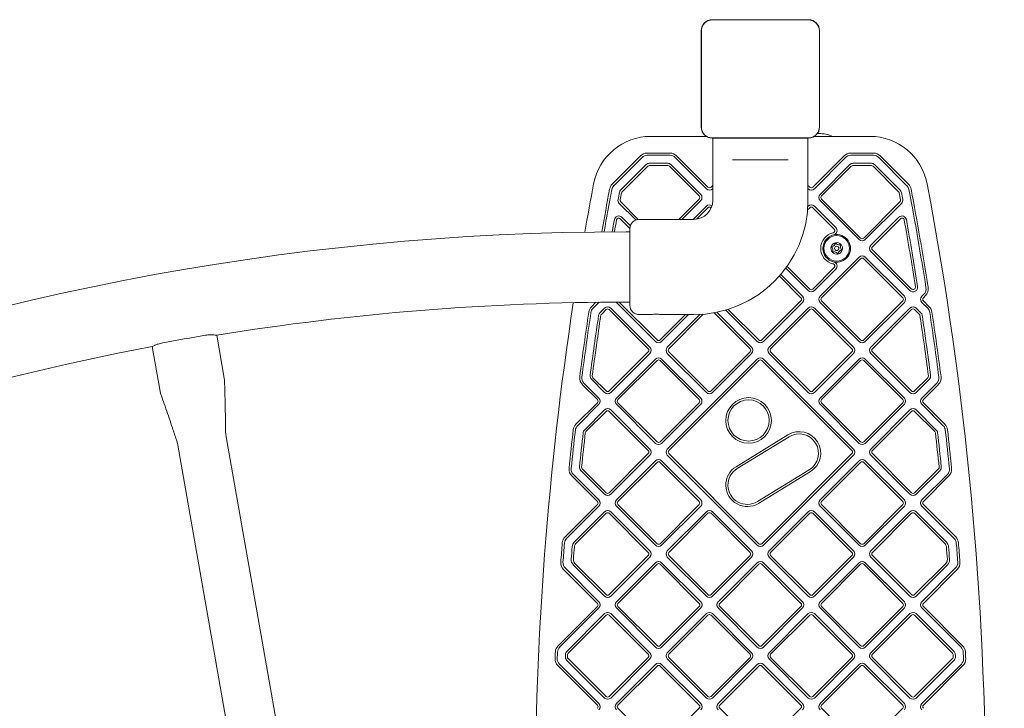
# Model space of a CAD drawing. Units: millimetres. Extents: x 4921 to 15218, y 1941 to 13044.
# Drawn here: x 10156 to 10834, y 10752 to 11225 of the extents above; entities that cross this region are included whole.
import ezdxf

# ---------------------------------------------------------------- set-up
doc = ezdxf.new("R2010")
doc.units = ezdxf.units.MM
doc.header["$LTSCALE"] = 50
doc.layers.add('Fall Zone', color=5, linetype='Continuous', lineweight=20, true_color=0x0000ff)
doc.layers.add('Visible (ISO)', color=7, linetype='Continuous', lineweight=18)

msp = doc.modelspace()

# ---------------------------------------------------------------- linework, layer by layer
at = {"layer": 'Fall Zone'}
for centre, radius, start, end in [((10665.82, 9184.12), 3860, 90, 180), ((10665.82, 11184.12), 1860, 0, 90)]:
    msp.add_arc(centre, radius, start, end, dxfattribs=at)
at = {"layer": 'Visible (ISO)'}
for p, q in [((10698.88, 11224.83), (10632.76, 11224.83)), ((10634.74, 11224.7), (10632.76, 11224.7)), ((10698.88, 11224.7), (10632.76, 11224.7)), ((10696.9, 11224.7), (10634.74, 11224.7)), ((10698.88, 11224.7), (10696.9, 11224.7)), ((10625.11, 11217.18), (10625.11, 11151.06)), ((10625.24, 11217.18), (10625.24, 11215.2)), ((10625.24, 11217.18), (10625.24, 11151.06)), ((10625.24, 11215.2), (10625.24, 11153.04)), ((10706.4, 11215.2), (10706.4, 11217.18)), ((10706.4, 11151.06), (10706.4, 11217.18)), ((10706.4, 11153.04), (10706.4, 11215.2)), ((10706.52, 11151.06), (10706.52, 11217.18)), ((10625.24, 11153.04), (10625.24, 11151.06)), ((10706.4, 11151.06), (10706.4, 11153.04)), ((10705.1, 11146.62), (10705.82, 11146.62)), ((10628.64, 11144.62), (10590.46, 11144.62)), ((10632.76, 11143.54), (10634.74, 11143.54)), ((10632.76, 11143.54), (10698.88, 11143.54)), ((10632.76, 11143.42), (10698.88, 11143.42)), ((10633.07, 11143.42), (10633.07, 11100.62)), ((10634.74, 11143.54), (10696.9, 11143.54)), ((10696.9, 11143.54), (10698.88, 11143.54)), ((10698.57, 11143.42), (10698.57, 11100.62)), ((10741.18, 11144.62), (10703, 11144.62)), ((10603.66, 11133.12), (10587.96, 11133.12)), ((10587.96, 11131.62), (10603.66, 11131.62)), ((10743.68, 11133.12), (10727.98, 11133.12)), ((10727.98, 11131.62), (10743.68, 11131.62)), ((10583.36, 11131.22), (10563.97, 11111.82)), ((10565.03, 11110.76), (10584.43, 11130.16)), ((10587.29, 11125.24), (10569.68, 11107.64)), ((10602.21, 11126.12), (10589.41, 11126.12)), ((10589.41, 11124.62), (10602.21, 11124.62)), ((10624.8, 11104.77), (10604.33, 11125.24)), ((10607.19, 11130.16), (10628.69, 11108.66)), ((10629.75, 11109.72), (10608.25, 11131.22)), ((10646.65, 11128.62), (10650.7, 11128.62)), ((10680.94, 11128.62), (10650.7, 11128.62)), ((10680.94, 11128.62), (10684.99, 11128.62)), ((10723.39, 11131.22), (10701.89, 11109.72)), ((10702.95, 11108.66), (10724.45, 11130.16)), ((10727.31, 11125.24), (10706.84, 11104.77)), ((10742.23, 11126.12), (10729.43, 11126.12)), ((10729.43, 11124.62), (10742.23, 11124.62)), ((10761.96, 11107.64), (10744.35, 11125.24)), ((10747.21, 11130.16), (10766.61, 11110.76)), ((10767.67, 11111.82), (10748.27, 11131.22)), ((10570.74, 11106.58), (10588.35, 11124.18)), ((10603.27, 11124.18), (10623.74, 11103.71)), ((10707.9, 11103.71), (10728.37, 11124.18)), ((10743.29, 11124.18), (10760.9, 11106.58)), ((10633.07, 11110.92), (10631.87, 11109.72)), ((10632.93, 11108.66), (10633.07, 11108.8)), ((10699.77, 11109.72), (10698.57, 11110.92)), ((10698.57, 11108.8), (10698.71, 11108.66)), ((10568.78, 11098.57), (10580.18, 11087.17)), ((10581.88, 11087.58), (10569.84, 11099.63)), ((10623.74, 11101.59), (10609.77, 11087.62)), ((10611.9, 11087.62), (10624.8, 11100.53)), ((10706.84, 11100.53), (10733.71, 11073.66)), ((10734.77, 11074.72), (10707.9, 11101.59)), ((10761.8, 11099.63), (10736.89, 11074.72)), ((10737.95, 11073.66), (10762.86, 11098.57)), ((10628.69, 11096.64), (10619.67, 11087.62)), ((10621.93, 11087.75), (10629.75, 11095.58)), ((10631.87, 11095.58), (10632, 11095.45)), ((10698.3, 11094.11), (10699.77, 11095.58)), ((10698.71, 11096.64), (10698.46, 11096.39)), ((10701.89, 11095.58), (10716.58, 11080.89)), ((10717.64, 11081.95), (10702.95, 11096.64)), ((10569.45, 11088), (10576.07, 11081.37)), ((10576.4, 11083.17), (10570.51, 11089.06)), ((10620.07, 11087.62), (10582.57, 11087.62)), ((10761.13, 11089.06), (10741.84, 11069.77)), ((10742.9, 11068.71), (10762.19, 11088)), ((10573.57, 11079.02), (10576.07, 11079.02)), ((10576.07, 11028.62), (10576.07, 11081.12)), ((10741.84, 11065.53), (10768.57, 11038.79)), ((10769.63, 11039.85), (10742.9, 11066.59)), ((10733.71, 11061.64), (10706.84, 11034.77)), ((10707.9, 11033.71), (10734.77, 11060.58)), ((10736.89, 11060.58), (10763.76, 11033.71)), ((10764.82, 11034.77), (10737.95, 11061.64)), ((10683.28, 11054.08), (10698.71, 11038.66)), ((10699.77, 11039.72), (10684.17, 11055.31)), ((10716.58, 11054.41), (10701.89, 11039.72)), ((10702.95, 11038.66), (10717.64, 11053.34)), ((10678.86, 11048.6), (10693.75, 11033.71)), ((10694.81, 11034.77), (10679.84, 11049.73)), ((10552.75, 11030.6), (10549.67, 11027.52)), ((10550.73, 11026.46), (10554.8, 11030.52)), ((10566.82, 11030.52), (10593.69, 11003.65)), ((10594.75, 11004.71), (10568.75, 11030.71)), ((10573.57, 11030.72), (10576.07, 11030.72)), ((10693.75, 11031.58), (10666.88, 11004.71)), ((10667.94, 11003.65), (10694.81, 11030.52)), ((10706.84, 11030.52), (10733.71, 11003.65)), ((10734.77, 11004.71), (10707.9, 11031.58)), ((10763.76, 11031.58), (10736.89, 11004.71)), ((10737.95, 11003.65), (10764.82, 11030.52)), ((10778.31, 11036.23), (10776.84, 11034.77)), ((10776.84, 11030.52), (10780.91, 11026.46)), ((10777.9, 11033.71), (10779.37, 11035.17)), ((10781.97, 11027.52), (10777.9, 11031.58)), ((10558.69, 11026.64), (10555.44, 11023.39)), ((10556.5, 11022.33), (10559.75, 11025.58)), ((10561.87, 11025.58), (10588.74, 10998.7)), ((10589.8, 10999.76), (10562.93, 11026.64)), ((10634.07, 11023.38), (10658.74, 10998.7)), ((10659.81, 10999.76), (10635.85, 11023.72)), ((10642.08, 11025.27), (10663.69, 11003.65)), ((10664.75, 11004.71), (10643.7, 11025.76)), ((10698.71, 11026.64), (10671.83, 10999.76)), ((10672.89, 10998.7), (10699.77, 11025.58)), ((10701.89, 11025.58), (10728.76, 10998.7)), ((10729.82, 10999.76), (10702.95, 11026.64)), ((10768.71, 11026.64), (10741.84, 10999.76)), ((10742.9, 10998.7), (10769.77, 11025.58)), ((10771.89, 11025.58), (10775.14, 11022.33)), ((10776.2, 11023.39), (10772.95, 11026.64)), ((10589.82, 11022.12), (10582.57, 11022.12)), ((10614.28, 11022.12), (10596.87, 11004.71)), ((10597.93, 11003.65), (10616.4, 11022.12)), ((10620.07, 11022.12), (10598.32, 11022.12)), ((10624.29, 11022.23), (10601.82, 10999.76)), ((10602.88, 10998.7), (10626.57, 11022.39)), ((10297.14, 10978.57), (10291.97, 11007.97)), ((10252.82, 10970.78), (10247.65, 11000.18)), ((10588.74, 10996.58), (10561.87, 10969.71)), ((10629.75, 10969.71), (10602.88, 10996.58)), ((10658.74, 10996.58), (10631.87, 10969.71)), ((10699.77, 10969.71), (10672.89, 10996.58)), ((10728.76, 10996.58), (10701.89, 10969.71)), ((10769.77, 10969.71), (10742.9, 10996.58)), ((10562.93, 10968.65), (10589.8, 10995.52)), ((10593.69, 10991.63), (10566.82, 10964.76)), ((10567.88, 10963.7), (10594.75, 10990.57)), ((10596.87, 10990.57), (10623.74, 10963.7)), ((10624.8, 10964.76), (10597.93, 10991.63)), ((10601.82, 10995.52), (10628.69, 10968.65)), ((10663.69, 10991.63), (10601.82, 10929.76)), ((10602.88, 10928.7), (10664.75, 10990.57)), ((10632.93, 10968.65), (10659.81, 10995.52)), ((10666.88, 10990.57), (10728.75, 10928.7)), ((10729.81, 10929.76), (10667.94, 10991.63)), ((10671.83, 10995.52), (10698.71, 10968.65)), ((10702.95, 10968.65), (10729.82, 10995.52)), ((10733.71, 10991.63), (10706.83, 10964.76)), ((10707.9, 10963.7), (10734.77, 10990.57)), ((10736.89, 10990.57), (10763.76, 10963.7)), ((10764.82, 10964.76), (10737.95, 10991.63)), ((10741.84, 10995.52), (10768.71, 10968.65)), ((10549.62, 10977.72), (10558.69, 10968.65)), ((10559.75, 10969.71), (10550.68, 10978.78)), ((10780.96, 10978.78), (10771.89, 10969.71)), ((10772.95, 10968.65), (10782.02, 10977.72)), ((10543.45, 10973.99), (10553.74, 10963.7)), ((10554.8, 10964.76), (10544.51, 10975.05)), ((10787.13, 10975.05), (10776.84, 10964.76)), ((10777.9, 10963.7), (10788.19, 10973.99)), ((10553.74, 10961.58), (10539, 10946.84)), ((10540.06, 10945.78), (10554.8, 10960.52)), ((10558.69, 10956.63), (10544.82, 10942.76)), ((10545.88, 10941.7), (10559.75, 10955.57)), ((10561.87, 10955.57), (10588.74, 10928.7)), ((10589.8, 10929.76), (10562.93, 10956.63)), ((10566.82, 10960.52), (10593.69, 10933.65)), ((10594.75, 10934.71), (10567.88, 10961.58)), ((10623.74, 10961.58), (10596.87, 10934.71)), ((10597.93, 10933.65), (10624.8, 10960.52)), ((10706.83, 10960.52), (10733.71, 10933.65)), ((10734.77, 10934.71), (10707.9, 10961.58)), ((10763.76, 10961.58), (10736.89, 10934.71)), ((10737.95, 10933.65), (10764.82, 10960.52)), ((10768.71, 10956.63), (10741.84, 10929.76)), ((10742.9, 10928.7), (10769.77, 10955.57)), ((10771.89, 10955.57), (10785.76, 10941.7)), ((10786.82, 10942.76), (10772.95, 10956.63)), ((10776.84, 10960.52), (10791.58, 10945.78)), ((10792.64, 10946.84), (10777.9, 10961.58)), ((10394.29, 10393.35), (10298.5, 10938.19)), ((10684.76, 10939.48), (10649.09, 10917.62)), ((10649.88, 10916.35), (10685.55, 10938.2)), ((10361.1, 10387.52), (10265.31, 10932.36)), ((10588.74, 10926.58), (10561.87, 10899.71)), ((10562.93, 10898.65), (10589.8, 10925.52)), ((10593.69, 10921.63), (10566.81, 10894.76)), ((10624.8, 10894.76), (10597.93, 10921.63)), ((10601.82, 10925.52), (10663.7, 10863.64)), ((10664.76, 10864.7), (10602.88, 10926.58)), ((10728.75, 10926.58), (10666.88, 10864.7)), ((10667.94, 10863.64), (10729.81, 10925.52)), ((10733.7, 10921.63), (10706.83, 10894.76)), ((10764.82, 10894.76), (10737.95, 10921.63)), ((10741.84, 10925.52), (10768.71, 10898.65)), ((10769.77, 10899.71), (10742.9, 10926.58)), ((10542.27, 10915.06), (10558.69, 10898.65)), ((10559.75, 10899.71), (10543.33, 10916.12)), ((10567.88, 10893.7), (10594.75, 10920.57)), ((10596.87, 10920.57), (10623.74, 10893.7)), ((10699.44, 10915.52), (10663.78, 10893.67)), ((10707.89, 10893.7), (10734.77, 10920.57)), ((10736.89, 10920.57), (10763.76, 10893.7)), ((10788.31, 10916.12), (10771.89, 10899.71)), ((10772.95, 10898.65), (10789.37, 10915.06)), ((10536.15, 10911.29), (10553.74, 10893.7)), ((10554.8, 10894.76), (10537.21, 10912.35)), ((10664.56, 10892.39), (10700.23, 10914.25)), ((10794.43, 10912.35), (10776.84, 10894.76)), ((10777.9, 10893.7), (10795.49, 10911.29)), ((10553.74, 10891.58), (10531.48, 10869.32)), ((10532.54, 10868.26), (10554.8, 10890.51)), ((10566.81, 10890.51), (10593.69, 10863.64)), ((10594.75, 10864.7), (10567.88, 10891.58)), ((10623.74, 10891.58), (10596.87, 10864.7)), ((10597.93, 10863.64), (10624.8, 10890.51)), ((10706.83, 10890.51), (10733.7, 10863.64)), ((10734.77, 10864.7), (10707.89, 10891.58)), ((10763.76, 10891.58), (10736.89, 10864.7)), ((10737.95, 10863.64), (10764.82, 10890.51)), ((10776.84, 10890.51), (10799.1, 10868.26)), ((10800.16, 10869.32), (10777.9, 10891.58)), ((10558.69, 10886.63), (10537.86, 10865.8)), ((10538.93, 10864.74), (10559.75, 10885.57)), ((10561.87, 10885.57), (10588.74, 10858.69)), ((10589.8, 10859.76), (10562.93, 10886.63)), ((10628.7, 10886.63), (10601.82, 10859.76)), ((10602.89, 10858.69), (10629.76, 10885.57)), ((10631.88, 10885.57), (10658.75, 10858.69)), ((10659.81, 10859.76), (10632.94, 10886.63)), ((10698.7, 10886.63), (10671.83, 10859.76)), ((10672.89, 10858.69), (10699.76, 10885.57)), ((10701.89, 10885.57), (10728.76, 10858.69)), ((10729.82, 10859.76), (10702.95, 10886.63)), ((10768.71, 10886.63), (10741.84, 10859.76)), ((10742.9, 10858.69), (10769.77, 10885.57)), ((10771.89, 10885.57), (10792.71, 10864.74)), ((10793.77, 10865.8), (10772.95, 10886.63)), ((10588.74, 10856.57), (10561.87, 10829.7)), ((10562.93, 10828.64), (10589.8, 10855.51)), ((10601.82, 10855.51), (10628.7, 10828.64)), ((10629.76, 10829.7), (10602.89, 10856.57)), ((10658.75, 10856.57), (10631.88, 10829.7)), ((10632.94, 10828.64), (10659.81, 10855.51)), ((10671.83, 10855.51), (10698.7, 10828.64)), ((10699.76, 10829.7), (10672.89, 10856.57)), ((10728.76, 10856.57), (10701.89, 10829.7)), ((10702.95, 10828.64), (10729.82, 10855.51)), ((10741.84, 10855.51), (10768.71, 10828.64)), ((10769.77, 10829.7), (10742.9, 10856.57)), ((10530.47, 10846.97), (10553.74, 10823.69)), ((10554.8, 10824.75), (10531.53, 10848.03)), ((10537.2, 10850.13), (10558.69, 10828.64)), ((10559.75, 10829.7), (10538.26, 10851.19)), ((10593.69, 10851.62), (10566.82, 10824.75)), ((10567.88, 10823.69), (10594.75, 10850.56)), ((10596.87, 10850.56), (10623.75, 10823.69)), ((10624.81, 10824.75), (10597.94, 10851.62)), ((10663.7, 10851.62), (10636.83, 10824.75)), ((10637.89, 10823.69), (10664.76, 10850.56)), ((10666.88, 10850.56), (10693.75, 10823.69)), ((10694.81, 10824.75), (10667.94, 10851.62)), ((10733.7, 10851.62), (10706.83, 10824.75)), ((10707.89, 10823.69), (10734.76, 10850.56)), ((10736.89, 10850.56), (10763.76, 10823.69)), ((10764.82, 10824.75), (10737.95, 10851.62)), ((10793.38, 10851.19), (10771.89, 10829.7)), ((10772.95, 10828.64), (10794.44, 10850.13)), ((10800.11, 10848.03), (10776.84, 10824.75)), ((10777.9, 10823.69), (10801.17, 10846.97)), ((10553.74, 10821.57), (10526.74, 10794.57)), ((10527.8, 10793.51), (10554.8, 10820.51)), ((10566.82, 10820.51), (10593.69, 10793.64)), ((10594.75, 10794.7), (10567.88, 10821.57)), ((10623.75, 10821.57), (10596.87, 10794.7)), ((10597.94, 10793.64), (10624.81, 10820.51)), ((10636.83, 10820.51), (10663.7, 10793.64)), ((10664.76, 10794.7), (10637.89, 10821.57)), ((10693.75, 10821.57), (10666.88, 10794.7)), ((10667.94, 10793.64), (10694.81, 10820.51)), ((10706.83, 10820.51), (10733.7, 10793.64)), ((10734.76, 10794.7), (10707.89, 10821.57)), ((10763.76, 10821.57), (10736.89, 10794.7)), ((10737.95, 10793.64), (10764.82, 10820.51)), ((10776.84, 10820.51), (10803.84, 10793.51)), ((10804.9, 10794.57), (10777.9, 10821.57)), ((10558.69, 10816.62), (10532.65, 10790.58)), ((10533.71, 10789.52), (10559.75, 10815.56)), ((10561.87, 10815.56), (10588.74, 10788.69)), ((10589.8, 10789.75), (10562.93, 10816.62)), ((10628.69, 10816.62), (10601.82, 10789.75)), ((10602.88, 10788.69), (10629.76, 10815.56)), ((10631.88, 10815.56), (10658.75, 10788.69)), ((10659.81, 10789.75), (10632.94, 10816.62)), ((10698.7, 10816.62), (10671.83, 10789.75)), ((10672.89, 10788.69), (10699.76, 10815.56)), ((10701.88, 10815.56), (10728.76, 10788.69)), ((10729.82, 10789.75), (10702.94, 10816.62)), ((10768.71, 10816.62), (10741.83, 10789.75)), ((10742.9, 10788.69), (10769.77, 10815.56)), ((10771.89, 10815.56), (10797.93, 10789.52)), ((10798.99, 10790.58), (10772.95, 10816.62)), ((10588.74, 10786.57), (10561.87, 10759.7)), ((10629.76, 10759.7), (10602.88, 10786.57)), ((10658.75, 10786.57), (10631.88, 10759.7)), ((10699.76, 10759.7), (10672.89, 10786.57)), ((10728.76, 10786.57), (10701.88, 10759.7)), ((10769.77, 10759.7), (10742.9, 10786.57)), ((10526.54, 10780.89), (10553.74, 10753.69)), ((10554.8, 10754.75), (10527.6, 10781.95)), ((10532.58, 10784.75), (10558.69, 10758.64)), ((10559.75, 10759.7), (10533.64, 10785.81)), ((10562.93, 10758.64), (10589.8, 10785.51)), ((10593.69, 10781.62), (10566.82, 10754.75)), ((10567.88, 10753.69), (10594.75, 10780.56)), ((10596.88, 10780.56), (10623.75, 10753.69)), ((10624.81, 10754.75), (10597.94, 10781.62)), ((10601.82, 10785.51), (10628.69, 10758.64)), ((10632.94, 10758.64), (10659.81, 10785.51)), ((10663.7, 10781.62), (10636.83, 10754.75)), ((10637.89, 10753.69), (10664.76, 10780.56)), ((10666.88, 10780.56), (10693.75, 10753.69)), ((10694.81, 10754.75), (10667.94, 10781.62)), ((10671.83, 10785.51), (10698.7, 10758.64)), ((10702.94, 10758.64), (10729.82, 10785.51)), ((10733.7, 10781.62), (10706.83, 10754.75)), ((10707.89, 10753.69), (10734.76, 10780.56)), ((10736.88, 10780.56), (10763.76, 10753.69)), ((10764.82, 10754.75), (10737.95, 10781.62)), ((10741.83, 10785.51), (10768.71, 10758.64)), ((10798, 10785.81), (10771.89, 10759.7)), ((10772.95, 10758.64), (10799.06, 10784.75)), ((10804.04, 10781.95), (10776.84, 10754.75)), ((10777.9, 10753.69), (10805.1, 10780.89)), ((10594.75, 10724.7), (10567.88, 10751.57)), ((10623.75, 10751.57), (10596.88, 10724.7)), ((10664.76, 10724.7), (10637.89, 10751.57)), ((10693.75, 10751.57), (10666.88, 10724.7)), ((10734.76, 10724.7), (10707.89, 10751.57)), ((10763.76, 10751.57), (10736.88, 10724.7))]:
    msp.add_line(p, q, dxfattribs=at)
for centre, radius in [((10718.32, 11067.65), 8.75), ((10718.32, 11067.65), 1.5), ((10657.7, 10949.39), 15.67), ((10657.7, 10949.39), 14.17)]:
    msp.add_circle(centre, radius, dxfattribs=at)
for centre, radius, start, end in [((10665.82, 9184.12), 3860, 90, 180), ((10665.82, 11184.12), 1860, 0, 90), ((10632.76, 11217.18), 7.64, 90, 180), ((10632.76, 11217.18), 7.52, 90, 180), ((10698.88, 11217.18), 7.64, 0, 90), ((10698.88, 11217.18), 7.52, 0, 90), ((10632.76, 11151.06), 7.64, 180, 270), ((10632.76, 11151.06), 7.52, 180, 270), ((10698.88, 11151.06), 7.64, 270, 0), ((10698.88, 11151.06), 7.52, 270, 0), ((10705.82, 11121.62), 25, 66.92608, 90), ((10590.46, 11104.62), 40, 90, 169.26672), ((10741.18, 11104.62), 40, 10.73328, 90), ((10587.96, 11126.62), 6.5, 90, 135), ((10587.96, 11126.62), 5, 90, 135), ((10603.66, 11126.62), 6.5, 45, 90), ((10603.66, 11126.62), 5, 45, 90), ((10727.98, 11126.62), 6.5, 90, 135), ((10727.98, 11126.62), 5, 90, 135), ((10743.68, 11126.62), 6.5, 45, 90), ((10743.68, 11126.62), 5, 45, 90), ((10589.41, 11123.12), 3, 90, 135), ((10589.41, 11123.12), 1.5, 90, 135), ((10602.21, 11123.12), 3, 45, 90), ((10602.21, 11123.12), 1.5, 45, 90), ((10729.43, 11123.12), 3, 90, 135), ((10729.43, 11123.12), 1.5, 90, 135), ((10742.23, 11123.12), 3, 45, 90), ((10742.23, 11123.12), 1.5, 45, 90), ((12816.75, 10682.62), 2305.93, 169.26672, 170.10707), ((10568.56, 11107.23), 6.5, 135, 169.30478), ((10763.07, 11107.23), 6.5, 10.69522, 45), ((8514.89, 10682.62), 2305.93, 349.26672, 10.73328), ((12816.75, 10682.62), 2294.43, 169.30478, 170.05327), ((12816.75, 10682.62), 2292.93, 169.30478, 170.04635), ((10568.56, 11107.23), 5, 135, 169.30478), ((12816.75, 10682.62), 2287.43, 169.33186, 169.45501), ((10571.8, 11105.51), 3, 135, 169.33186), ((12816.75, 10682.62), 2285.93, 169.33186, 169.45501), ((10571.8, 11105.51), 1.5, 135, 169.33186), ((10622.68, 11102.65), 3, 315, 45), ((10630.81, 11110.78), 3, 225, 315), ((10630.81, 11110.78), 1.5, 225, 315), ((10700.83, 11110.78), 3, 225, 315), ((10700.83, 11110.78), 1.5, 225, 315), ((10708.96, 11102.65), 3, 135, 225), ((10759.84, 11105.51), 1.5, 10.66814, 45), ((8514.89, 10682.62), 2285.93, 10.54499, 10.66814), ((10759.84, 11105.51), 3, 10.66814, 45), ((8514.89, 10682.62), 2287.43, 10.54499, 10.66814), ((10763.07, 11107.23), 5, 10.69522, 45), ((8514.89, 10682.62), 2292.93, 8.98069, 10.69522), ((8514.89, 10682.62), 2294.43, 8.98069, 10.69522), ((10570.9, 11100.69), 3, 169.45501, 225), ((10570.9, 11100.69), 1.5, 169.45501, 225), ((10620.07, 11100.62), 78.5, 270, 0), ((10620.07, 11100.62), 13, 270, 0), ((10622.68, 11102.65), 1.5, 315, 45), ((10630.81, 11094.52), 3, 54.69702, 135), ((10700.83, 11094.52), 3, 45, 135), ((10708.96, 11102.65), 1.5, 135, 225), ((10760.74, 11100.69), 1.5, 315, 10.54499), ((10760.74, 11100.69), 3, 315, 10.54499), ((10630.81, 11094.52), 1.5, 45, 135), ((10700.83, 11094.52), 1.5, 45, 135), ((12816.75, 10682.62), 2287.43, 169.8055, 170.02119), ((10568.38, 11086.94), 3, 45, 169.8055), ((12816.75, 10682.62), 2285.93, 169.8055, 170.01438), ((10568.38, 11086.94), 1.5, 45, 169.8055), ((10582.57, 11081.12), 6.5, 90, 180), ((10763.25, 11086.94), 3, 10.1945, 135), ((10763.25, 11086.94), 1.5, 10.1945, 135), ((8514.89, 10682.62), 2285.93, 9.0278, 10.1945), ((8514.89, 10682.62), 2287.43, 9.0278, 10.1945), ((10573.57, 9276.37), 1802.65, 90, 134.01521), ((10718.32, 11067.65), 11, 102.95755, 257.04245), ((10715.52, 11079.83), 1.5, 282.95755, 45), ((10715.52, 11079.83), 3, 282.95755, 45), ((10718.32, 11067.65), 9.5, 257.04245, 102.95755), ((10718.32, 11067.65), 9.5, 102.95755, 257.04245), ((10718.32, 11067.65), 4, 101.88492, 161.88492), ((10718.32, 11067.65), 4, 41.88492, 101.88492), ((10735.83, 11075.78), 3, 225, 315), ((10735.83, 11075.78), 1.5, 225, 315), ((10718.32, 11067.65), 4, 161.88492, 221.88492), ((10718.32, 11067.65), 4, 221.88492, 281.88492), ((10718.32, 11067.65), 4, 281.88492, 341.88492), ((10718.32, 11067.65), 4, 341.88492, 41.88492), ((10743.96, 11067.65), 3, 135, 225), ((10743.96, 11067.65), 1.5, 135, 225), ((10715.52, 11055.47), 1.5, 315, 77.04245), ((10715.52, 11055.47), 3, 315, 77.04245), ((10735.83, 11059.52), 3, 45, 135), ((10735.83, 11059.52), 1.5, 45, 135), ((10700.83, 11040.78), 3, 225, 315), ((10700.83, 11040.78), 1.5, 225, 315), ((10770.83, 11041.05), 3.19, 225, 9.0278), ((10770.83, 11041.05), 1.69, 225, 9.0278), ((10774.77, 11039.77), 5, 315, 8.98069), ((10774.77, 11039.77), 6.5, 315, 8.98069), ((10573.57, 9276.37), 1754.35, 90, 99.23685), ((12816.75, 10682.62), 2305.93, 171.32698, 188.62304), ((10552.68, 11032.65), 3, 315, 317.59067), ((10568.94, 11032.65), 3, 220.22831, 225), ((10692.69, 11032.65), 1.5, 315, 45), ((10692.69, 11032.65), 3, 315, 45), ((10708.96, 11032.65), 3, 135, 225), ((10708.96, 11032.65), 1.5, 135, 225), ((10762.7, 11032.65), 1.5, 315, 45), ((10762.7, 11032.65), 3, 315, 45), ((10778.96, 11032.65), 3, 135, 225), ((10778.96, 11032.65), 1.5, 135, 225), ((12816.75, 10682.62), 2294.43, 171.44623, 172.56732), ((12816.75, 10682.62), 2292.93, 171.44623, 172.56732), ((10554.27, 11022.92), 6.5, 135, 171.44623), ((10554.27, 11022.92), 5, 135, 171.44623), ((10557.56, 11021.26), 3, 135, 171.47506), ((10560.81, 11024.51), 3, 45, 135), ((10560.81, 11024.51), 1.5, 45, 135), ((10582.57, 11028.62), 6.5, 180, 270), ((10700.83, 11024.51), 3, 45, 135), ((10700.83, 11024.51), 1.5, 45, 135), ((10770.83, 11024.51), 3, 45, 135), ((10770.83, 11024.51), 1.5, 45, 135), ((10774.08, 11021.26), 3, 8.52494, 45), ((10777.37, 11022.92), 5, 8.55377, 45), ((10777.37, 11022.92), 6.5, 8.55377, 45), ((8514.89, 10682.62), 2292.93, 7.43268, 8.55377), ((8514.89, 10682.62), 2294.43, 7.43268, 8.55377), ((12816.75, 10682.62), 2287.43, 171.47506, 172.52415), ((12816.75, 10682.62), 2285.93, 171.47506, 172.52415), ((10557.56, 11021.26), 1.5, 135, 171.47506), ((10774.08, 11021.26), 1.5, 8.52494, 45), ((8514.89, 10682.62), 2285.93, 7.47585, 8.52494), ((8514.89, 10682.62), 2287.43, 7.47585, 8.52494), ((10573.57, 9276.37), 1755.54, 99.48214, 100.46126), ((10595.81, 11005.77), 3, 225, 315), ((10595.81, 11005.77), 1.5, 225, 315), ((10665.81, 11005.77), 3, 225, 315), ((10665.81, 11005.77), 1.5, 225, 315), ((10735.83, 11005.77), 3, 225, 315), ((10735.83, 11005.77), 1.5, 225, 315), ((10573.57, 9276.37), 1754.35, 100.70655, 113.24817), ((10587.68, 10997.64), 1.5, 315, 45), ((10587.68, 10997.64), 3, 315, 45), ((10603.94, 10997.64), 3, 135, 225), ((10603.94, 10997.64), 1.5, 135, 225), ((10657.68, 10997.64), 1.5, 315, 45), ((10657.68, 10997.64), 3, 315, 45), ((10673.96, 10997.64), 3, 135, 225), ((10673.96, 10997.64), 1.5, 135, 225), ((10727.7, 10997.64), 1.5, 315, 45), ((10727.7, 10997.64), 3, 315, 45), ((10743.96, 10997.64), 3, 135, 225), ((10743.96, 10997.64), 1.5, 135, 225), ((10595.81, 10989.51), 3, 45, 135), ((10595.81, 10989.51), 1.5, 45, 135), ((10665.82, 10989.51), 3, 45, 135), ((10665.82, 10989.51), 1.5, 45, 135), ((10735.83, 10989.51), 3, 45, 135), ((10735.83, 10989.51), 1.5, 45, 135), ((10548.04, 10978.59), 6.5, 172.56732, 225), ((10548.04, 10978.59), 5, 172.56732, 225), ((10551.74, 10979.84), 3, 172.52415, 225), ((10551.74, 10979.84), 1.5, 172.52415, 225), ((10779.9, 10979.84), 1.5, 315, 7.47585), ((10779.9, 10979.84), 3, 315, 7.47585), ((10783.6, 10978.59), 5, 315, 7.43268), ((10783.6, 10978.59), 6.5, 315, 7.43268), ((10560.81, 10970.77), 1.5, 225, 315), ((10630.81, 10970.77), 1.5, 225, 315), ((10700.83, 10970.77), 1.5, 225, 315), ((10770.83, 10970.77), 1.5, 225, 315), ((10552.68, 10962.64), 1.5, 315, 45), ((10552.68, 10962.64), 3, 315, 45), ((10560.81, 10970.77), 3, 225, 315), ((10568.94, 10962.64), 3, 135, 225), ((10568.94, 10962.64), 1.5, 135, 225), ((10622.68, 10962.64), 1.5, 315, 45), ((10622.68, 10962.64), 3, 315, 45), ((10630.81, 10970.77), 3, 225, 315), ((10700.83, 10970.77), 3, 225, 315), ((10708.96, 10962.64), 3, 135, 225), ((10708.96, 10962.64), 1.5, 135, 225), ((10762.7, 10962.64), 1.5, 315, 45), ((10762.7, 10962.64), 3, 315, 45), ((10770.83, 10970.77), 3, 225, 315), ((10778.96, 10962.64), 3, 135, 225), ((10778.96, 10962.64), 1.5, 135, 225), ((10560.81, 10954.51), 3, 45, 135), ((10560.81, 10954.51), 1.5, 45, 135), ((10770.83, 10954.51), 3, 45, 135), ((10770.83, 10954.51), 1.5, 45, 135), ((12816.75, 10682.62), 2294.43, 173.48429, 174.14821), ((12816.75, 10682.62), 2292.93, 173.48429, 174.14821), ((10543.6, 10942.25), 6.5, 135, 173.48429), ((10543.6, 10942.25), 5, 135, 173.48429), ((10546.94, 10940.64), 3, 135, 173.51486), ((10546.94, 10940.64), 1.5, 135, 173.51486), ((10784.7, 10940.64), 1.5, 6.48514, 45), ((10784.7, 10940.64), 3, 6.48514, 45), ((10788.04, 10942.25), 5, 6.51571, 45), ((10788.04, 10942.25), 6.5, 6.51571, 45), ((8514.89, 10682.62), 2292.93, 5.85179, 6.51571), ((8514.89, 10682.62), 2294.43, 5.85179, 6.51571), ((12816.75, 10682.62), 2287.43, 173.51486, 174.10653), ((12816.75, 10682.62), 2285.93, 173.51486, 174.10653), ((10692.5, 10926.86), 14.8, 301.5, 121.5), ((10692.5, 10926.86), 13.3, 301.5, 121.5), ((8514.89, 10682.62), 2285.93, 5.89347, 6.48514), ((8514.89, 10682.62), 2287.43, 5.89347, 6.48514), ((10587.68, 10927.64), 1.5, 315, 45), ((10587.68, 10927.64), 3, 315, 45), ((10595.81, 10935.77), 3, 225, 315), ((10595.81, 10935.77), 1.5, 225, 315), ((10603.94, 10927.64), 3, 135, 225), ((10603.94, 10927.64), 1.5, 135, 225), ((10727.69, 10927.64), 1.5, 315, 45), ((10727.69, 10927.64), 3, 315, 45), ((10735.83, 10935.77), 3, 225, 315), ((10735.83, 10935.77), 1.5, 225, 315), ((10743.96, 10927.64), 3, 135, 225), ((10743.96, 10927.64), 1.5, 135, 225), ((10595.81, 10919.51), 3, 45, 135), ((10735.83, 10919.51), 3, 45, 135), ((10540.74, 10915.89), 6.5, 174.14821, 225), ((10540.74, 10915.89), 5, 174.14821, 225), ((10544.39, 10917.18), 3, 174.10653, 225), ((10544.39, 10917.18), 1.5, 174.10653, 225), ((10595.81, 10919.51), 1.5, 45, 135), ((10656.83, 10905.01), 14.8, 121.5, 301.5), ((10656.83, 10905.01), 13.3, 121.5, 301.5), ((10735.83, 10919.51), 1.5, 45, 135), ((10787.25, 10917.18), 1.5, 315, 5.89347), ((10787.25, 10917.18), 3, 315, 5.89347), ((10790.9, 10915.89), 5, 315, 5.85179), ((10790.9, 10915.89), 6.5, 315, 5.85179), ((10552.68, 10892.64), 3, 315, 45), ((10560.81, 10900.77), 3, 225, 315), ((10560.81, 10900.77), 1.5, 225, 315), ((10568.94, 10892.64), 3, 135, 225), ((10622.68, 10892.64), 3, 315, 45), ((10708.96, 10892.64), 3, 135, 225), ((10762.7, 10892.64), 3, 315, 45), ((10770.83, 10900.77), 3, 225, 315), ((10770.83, 10900.77), 1.5, 225, 315), ((10778.96, 10892.64), 3, 135, 225), ((10552.68, 10892.64), 1.5, 315, 45), ((10568.94, 10892.64), 1.5, 135, 225), ((10622.68, 10892.64), 1.5, 315, 45), ((10708.96, 10892.64), 1.5, 135, 225), ((10762.7, 10892.64), 1.5, 315, 45), ((10778.96, 10892.64), 1.5, 135, 225), ((10560.81, 10884.51), 3, 45, 135), ((10560.81, 10884.51), 1.5, 45, 135), ((10630.82, 10884.51), 3, 45, 135), ((10630.82, 10884.51), 1.5, 45, 135), ((10700.82, 10884.51), 3, 45, 135), ((10700.82, 10884.51), 1.5, 45, 135), ((10770.83, 10884.51), 3, 45, 135), ((10770.83, 10884.51), 1.5, 45, 135), ((10536.08, 10864.72), 6.5, 135, 175.43494), ((10536.08, 10864.72), 5, 135, 175.43494), ((10795.56, 10864.72), 5, 4.56506, 45), ((10795.56, 10864.72), 6.5, 4.56506, 45), ((12816.75, 10682.62), 2294.43, 175.43494, 175.76544), ((12816.75, 10682.62), 2292.93, 175.43494, 175.76544), ((12816.75, 10682.62), 2287.43, 175.48571, 175.70225), ((10541.4, 10862.27), 5, 135, 175.48571), ((12816.75, 10682.62), 2285.93, 175.48571, 175.70225), ((10541.4, 10862.27), 3.5, 135, 175.48571), ((10595.81, 10865.76), 3, 225, 315), ((10595.81, 10865.76), 1.5, 225, 315), ((10665.82, 10865.76), 3, 225, 315), ((10665.82, 10865.76), 1.5, 225, 315), ((10735.83, 10865.76), 3, 225, 315), ((10735.83, 10865.76), 1.5, 225, 315), ((10790.24, 10862.27), 3.5, 4.51429, 45), ((8514.89, 10682.62), 2285.93, 4.29775, 4.51429), ((10790.24, 10862.27), 5, 4.51429, 45), ((8514.89, 10682.62), 2287.43, 4.29775, 4.51429), ((8514.89, 10682.62), 2292.93, 4.23456, 4.56506), ((8514.89, 10682.62), 2294.43, 4.23456, 4.56506), ((10540.74, 10853.67), 5, 175.70225, 225), ((10540.74, 10853.67), 3.5, 175.70225, 225), ((10587.68, 10857.63), 1.5, 315, 45), ((10587.68, 10857.63), 3, 315, 45), ((10603.95, 10857.63), 3, 135, 225), ((10603.95, 10857.63), 1.5, 135, 225), ((10657.69, 10857.63), 1.5, 315, 45), ((10657.69, 10857.63), 3, 315, 45), ((10673.95, 10857.63), 3, 135, 225), ((10673.95, 10857.63), 1.5, 135, 225), ((10727.7, 10857.63), 1.5, 315, 45), ((10727.7, 10857.63), 3, 315, 45), ((10743.96, 10857.63), 3, 135, 225), ((10743.96, 10857.63), 1.5, 135, 225), ((10790.9, 10853.67), 3.5, 315, 4.29775), ((10790.9, 10853.67), 5, 315, 4.29775), ((10535.07, 10851.56), 6.5, 175.76544, 225), ((10535.07, 10851.56), 5, 175.76544, 225), ((10595.81, 10849.5), 3, 45, 135), ((10595.81, 10849.5), 1.5, 45, 135), ((10665.82, 10849.5), 3, 45, 135), ((10665.82, 10849.5), 1.5, 45, 135), ((10735.83, 10849.5), 3, 45, 135), ((10735.83, 10849.5), 1.5, 45, 135), ((10796.57, 10851.56), 5, 315, 4.23456), ((10796.57, 10851.56), 6.5, 315, 4.23456), ((10560.81, 10830.76), 3, 225, 315), ((10560.81, 10830.76), 1.5, 225, 315), ((10630.82, 10830.76), 3, 225, 315), ((10630.82, 10830.76), 1.5, 225, 315), ((10700.82, 10830.76), 3, 225, 315), ((10700.82, 10830.76), 1.5, 225, 315), ((10770.83, 10830.76), 3, 225, 315), ((10770.83, 10830.76), 1.5, 225, 315), ((10552.68, 10822.63), 1.5, 315, 45), ((10552.68, 10822.63), 3, 315, 45), ((10568.94, 10822.63), 3, 135, 225), ((10568.94, 10822.63), 1.5, 135, 225), ((10622.69, 10822.63), 1.5, 315, 45), ((10622.69, 10822.63), 3, 315, 45), ((10638.95, 10822.63), 3, 135, 225), ((10638.95, 10822.63), 1.5, 135, 225), ((10692.69, 10822.63), 1.5, 315, 45), ((10692.69, 10822.63), 3, 315, 45), ((10708.95, 10822.63), 3, 135, 225), ((10708.95, 10822.63), 1.5, 135, 225), ((10762.7, 10822.63), 1.5, 315, 45), ((10762.7, 10822.63), 3, 315, 45), ((10778.96, 10822.63), 3, 135, 225), ((10778.96, 10822.63), 1.5, 135, 225), ((10560.81, 10814.5), 3, 45, 135), ((10560.81, 10814.5), 1.5, 45, 135), ((10630.82, 10814.5), 3, 45, 135), ((10630.82, 10814.5), 1.5, 45, 135), ((10700.82, 10814.5), 3, 45, 135), ((10700.82, 10814.5), 1.5, 45, 135), ((10770.83, 10814.5), 3, 45, 135), ((10770.83, 10814.5), 1.5, 45, 135), ((10531.34, 10789.98), 6.5, 135, 177.31057), ((10531.34, 10789.98), 5, 135, 177.31057), ((10595.81, 10795.76), 3, 225, 315), ((10595.81, 10795.76), 1.5, 225, 315), ((10665.82, 10795.76), 3, 225, 315), ((10665.82, 10795.76), 1.5, 225, 315), ((10735.83, 10795.76), 3, 225, 315), ((10735.83, 10795.76), 1.5, 225, 315), ((10800.3, 10789.98), 5, 2.68943, 45), ((10800.3, 10789.98), 6.5, 2.68943, 45), ((12816.75, 10682.62), 2294.43, 177.31057, 177.42303), ((12816.75, 10682.62), 2292.93, 177.31057, 177.42303), ((12816.75, 10682.62), 2287.43, 177.34447, 177.38439), ((10534.7, 10786.87), 3, 177.38439, 225), ((10534.77, 10788.46), 3, 135, 177.34447), ((12816.75, 10682.62), 2285.93, 177.34447, 177.38439), ((10534.7, 10786.87), 1.5, 177.38439, 225), ((10534.77, 10788.46), 1.5, 135, 177.34447), ((10587.68, 10787.63), 1.5, 315, 45), ((10587.68, 10787.63), 3, 315, 45), ((10603.94, 10787.63), 3, 135, 225), ((10603.94, 10787.63), 1.5, 135, 225), ((10657.69, 10787.63), 1.5, 315, 45), ((10657.69, 10787.63), 3, 315, 45), ((10673.95, 10787.63), 3, 135, 225), ((10673.95, 10787.63), 1.5, 135, 225), ((10727.69, 10787.63), 1.5, 315, 45), ((10727.69, 10787.63), 3, 315, 45), ((10743.96, 10787.63), 3, 135, 225), ((10743.96, 10787.63), 1.5, 135, 225), ((10796.87, 10788.46), 1.5, 2.65553, 45), ((10796.94, 10786.87), 1.5, 315, 2.61561), ((8514.89, 10682.62), 2285.93, 2.61561, 2.65553), ((10796.87, 10788.46), 3, 2.65553, 45), ((10796.94, 10786.87), 3, 315, 2.61561), ((8514.89, 10682.62), 2287.43, 2.61561, 2.65553), ((8514.89, 10682.62), 2292.93, 2.57697, 2.68943), ((8514.89, 10682.62), 2294.43, 2.57697, 2.68943), ((10531.13, 10785.49), 6.5, 177.42303, 225), ((10531.13, 10785.49), 5, 177.42303, 225), ((10595.82, 10779.5), 3, 45, 135), ((10595.82, 10779.5), 1.5, 45, 135), ((10665.82, 10779.5), 3, 45, 135), ((10665.82, 10779.5), 1.5, 45, 135), ((10735.82, 10779.5), 3, 45, 135), ((10735.82, 10779.5), 1.5, 45, 135), ((10800.51, 10785.49), 5, 315, 2.57697), ((10800.51, 10785.49), 6.5, 315, 2.57697), ((10560.81, 10760.76), 1.5, 225, 315), ((10630.82, 10760.76), 1.5, 225, 315), ((10700.82, 10760.76), 1.5, 225, 315), ((10770.83, 10760.76), 1.5, 225, 315), ((10552.68, 10752.63), 1.5, 315, 45), ((10552.68, 10752.63), 3, 315, 45), ((10560.81, 10760.76), 3, 225, 315), ((10568.94, 10752.63), 3, 135, 225), ((10568.94, 10752.63), 1.5, 135, 225), ((10622.69, 10752.63), 1.5, 315, 45), ((10622.69, 10752.63), 3, 315, 45), ((10630.82, 10760.76), 3, 225, 315), ((10638.95, 10752.63), 3, 135, 225), ((10638.95, 10752.63), 1.5, 135, 225), ((10692.69, 10752.63), 1.5, 315, 45), ((10692.69, 10752.63), 3, 315, 45), ((10700.82, 10760.76), 3, 225, 315), ((10708.95, 10752.63), 3, 135, 225), ((10708.95, 10752.63), 1.5, 135, 225), ((10762.7, 10752.63), 1.5, 315, 45), ((10762.7, 10752.63), 3, 315, 45), ((10770.83, 10760.76), 3, 225, 315), ((10778.96, 10752.63), 3, 135, 225), ((10778.96, 10752.63), 1.5, 135, 225)]:
    msp.add_arc(centre, radius, start, end, dxfattribs=at)
for points, knots in [([(10632.76, 11224.7), (10631.93, 11224.7), (10631.1, 11224.57), (10629.26, 11223.94), (10628.29, 11223.34), (10626.85, 11221.92), (10626.32, 11221.18), (10625.53, 11219.48), (10625.29, 11218.5), (10625.24, 11217.41), (10625.24, 11217.3), (10625.24, 11217.18)], [-2.3032383, -2.3032383, -2.3032383, -2.3032383, -2.1869905, -2.1869905, -2.0310205, -2.0310205, -1.9058883, -1.9058883, -1.7682503, -1.7682503, -1.7525283, -1.7525283, -1.7525283, -1.7525283]), ([(10706.4, 11217.18), (10706.4, 11217.55), (10706.38, 11217.91), (10706.17, 11219.29), (10705.81, 11220.28), (10704.83, 11221.86), (10704.28, 11222.49), (10702.87, 11223.63), (10701.99, 11224.1), (10700.35, 11224.6), (10699.61, 11224.7), (10698.88, 11224.7)], [1.7534223, 1.7534223, 1.7534223, 1.7534223, 1.8044011, 1.8044011, 1.9485787, 1.9485787, 2.0648359, 2.0648359, 2.2018379, 2.2018379, 2.304873, 2.304873, 2.304873, 2.304873]), ([(10625.24, 11151.06), (10625.24, 11150.24), (10625.38, 11149.4), (10626, 11147.57), (10626.6, 11146.59), (10628.02, 11145.15), (10628.76, 11144.63), (10630.46, 11143.83), (10631.44, 11143.59), (10632.53, 11143.54), (10632.64, 11143.54), (10632.76, 11143.54)], [-2.3032383, -2.3032383, -2.3032383, -2.3032383, -2.1869905, -2.1869905, -2.0310205, -2.0310205, -1.9058883, -1.9058883, -1.7682503, -1.7682503, -1.7525283, -1.7525283, -1.7525283, -1.7525283]), ([(10698.88, 11143.54), (10699.24, 11143.54), (10699.61, 11143.56), (10700.99, 11143.77), (10701.98, 11144.13), (10703.56, 11145.11), (10704.19, 11145.67), (10705.33, 11147.07), (10705.8, 11147.95), (10706.3, 11149.6), (10706.4, 11150.33), (10706.4, 11151.06)], [1.7534223, 1.7534223, 1.7534223, 1.7534223, 1.8044011, 1.8044011, 1.9485787, 1.9485787, 2.0648359, 2.0648359, 2.2018379, 2.2018379, 2.304873, 2.304873, 2.304873, 2.304873]), ([(10714.52, 11068.89), (10714.74, 11068.89), (10714.96, 11068.92), (10715.42, 11069.02), (10715.66, 11069.11), (10716.12, 11069.34), (10716.33, 11069.49), (10716.7, 11069.83), (10716.87, 11070.02), (10717.16, 11070.45), (10717.27, 11070.68), (10717.42, 11071.13), (10717.47, 11071.35), (10717.5, 11071.56)], [0.0860203, 0.0860203, 0.0860203, 0.0860203, 0.1506391, 0.1506391, 0.2259587, 0.2259587, 0.3012782, 0.3012782, 0.3765978, 0.3765978, 0.4519173, 0.4519173, 0.5165361, 0.5165361, 0.5165361, 0.5165361]), ([(10717.5, 11071.56), (10717.61, 11071.37), (10717.74, 11071.19), (10718.06, 11070.84), (10718.26, 11070.68), (10718.69, 11070.4), (10718.92, 11070.29), (10719.4, 11070.14), (10719.65, 11070.09), (10720.16, 11070.06), (10720.42, 11070.07), (10720.89, 11070.16), (10721.1, 11070.23), (10721.3, 11070.32)], [0.0860203, 0.0860203, 0.0860203, 0.0860203, 0.1506391, 0.1506391, 0.2259587, 0.2259587, 0.3012782, 0.3012782, 0.3765978, 0.3765978, 0.4519173, 0.4519173, 0.5165361, 0.5165361, 0.5165361, 0.5165361]), ([(10715.34, 11064.98), (10715.45, 11065.17), (10715.54, 11065.37), (10715.68, 11065.82), (10715.73, 11066.08), (10715.75, 11066.59), (10715.73, 11066.85), (10715.63, 11067.34), (10715.54, 11067.58), (10715.31, 11068.04), (10715.17, 11068.25), (10714.86, 11068.61), (10714.69, 11068.76), (10714.52, 11068.89)], [0.0860203, 0.0860203, 0.0860203, 0.0860203, 0.1506391, 0.1506391, 0.2259587, 0.2259587, 0.3012782, 0.3012782, 0.3765978, 0.3765978, 0.4519173, 0.4519173, 0.5165361, 0.5165361, 0.5165361, 0.5165361]), ([(10719.14, 11063.73), (10719.03, 11063.92), (10718.9, 11064.1), (10718.58, 11064.45), (10718.38, 11064.62), (10717.95, 11064.89), (10717.72, 11065), (10717.24, 11065.16), (10716.99, 11065.21), (10716.48, 11065.24), (10716.22, 11065.22), (10715.75, 11065.13), (10715.54, 11065.07), (10715.34, 11064.98)], [0.0860203, 0.0860203, 0.0860203, 0.0860203, 0.1506391, 0.1506391, 0.2259587, 0.2259587, 0.3012782, 0.3012782, 0.3765978, 0.3765978, 0.4519173, 0.4519173, 0.5165361, 0.5165361, 0.5165361, 0.5165361]), ([(10722.12, 11066.4), (10721.9, 11066.4), (10721.68, 11066.38), (10721.22, 11066.28), (10720.97, 11066.19), (10720.52, 11065.95), (10720.31, 11065.81), (10719.94, 11065.47), (10719.77, 11065.28), (10719.48, 11064.85), (10719.37, 11064.62), (10719.22, 11064.17), (10719.17, 11063.95), (10719.14, 11063.73)], [0.0860203, 0.0860203, 0.0860203, 0.0860203, 0.1506391, 0.1506391, 0.2259587, 0.2259587, 0.3012782, 0.3012782, 0.3765978, 0.3765978, 0.4519173, 0.4519173, 0.5165361, 0.5165361, 0.5165361, 0.5165361]), ([(10721.3, 11070.32), (10721.19, 11070.13), (10721.1, 11069.93), (10720.96, 11069.47), (10720.91, 11069.22), (10720.89, 11068.71), (10720.91, 11068.45), (10721.01, 11067.96), (10721.1, 11067.72), (10721.33, 11067.26), (10721.47, 11067.04), (10721.78, 11066.68), (10721.95, 11066.53), (10722.12, 11066.4)], [0.0860203, 0.0860203, 0.0860203, 0.0860203, 0.1506391, 0.1506391, 0.2259587, 0.2259587, 0.3012782, 0.3012782, 0.3765978, 0.3765978, 0.4519173, 0.4519173, 0.5165361, 0.5165361, 0.5165361, 0.5165361]), ([(10589.82, 11022.12), (10589.82, 11022.12), (10589.93, 11022.14), (10590.36, 11022.19), (10590.69, 11022.22), (10591.44, 11022.29), (10591.92, 11022.33), (10592.97, 11022.38), (10593.54, 11022.4), (10594.07, 11022.4)], [1.923433, 1.923433, 1.923433, 1.923433, 2.0837183, 2.0837183, 2.2440036, 2.2440036, 2.4042904, 2.4042904, 2.5645773, 2.5645773, 2.5645773, 2.5645773]), ([(10594.07, 11022.4), (10594.6, 11022.4), (10595.17, 11022.38), (10596.22, 11022.33), (10596.7, 11022.29), (10597.45, 11022.22), (10597.78, 11022.19), (10598.21, 11022.14), (10598.32, 11022.12), (10598.32, 11022.12)], [0, 0, 0, 0, 0.1602869, 0.1602869, 0.3205737, 0.3205737, 0.480859, 0.480859, 0.6411443, 0.6411443, 0.6411443, 0.6411443]), ([(10247.65, 11000.18), (10247.65, 11000.18), (10247.66, 11000.19), (10247.72, 11000.22), (10247.79, 11000.26), (10248.06, 11000.4), (10248.34, 11000.54), (10249.17, 11000.94), (10249.79, 11001.22), (10251.27, 11001.8), (10252.13, 11002.09), (10253.63, 11002.49), (10254.22, 11002.62), (10254.81, 11002.73)], [1.188721, 1.188721, 1.188721, 1.188721, 1.265877, 1.265877, 1.384528, 1.384528, 1.607666, 1.607666, 1.899036, 1.899036, 2.195746, 2.195746, 2.378293, 2.378293, 2.378293, 2.378293]), ([(10284.36, 11007.93), (10284.85, 11008.01), (10285.34, 11008.08), (10286.72, 11008.22), (10287.58, 11008.25), (10289.09, 11008.24), (10289.74, 11008.2), (10290.71, 11008.12), (10291.06, 11008.09), (10291.56, 11008.03), (10291.73, 11008.01), (10291.9, 11007.98), (10291.94, 11007.98), (10291.96, 11007.97), (10291.97, 11007.97), (10291.97, 11007.97)], [-2.379271, -2.379271, -2.379271, -2.379271, -2.229536, -2.229536, -1.955066, -1.955066, -1.696354, -1.696354, -1.49654, -1.49654, -1.329757, -1.329757, -1.230959, -1.230959, -1.189956, -1.189956, -1.189956, -1.189956]), ([(10297.14, 10978.57), (10297.19, 10978.25), (10297.22, 10977.93), (10297.32, 10976.65), (10297.36, 10975.69), (10297.51, 10971.84), (10297.58, 10968.96), (10297.76, 10961.43), (10297.85, 10956.78), (10298.06, 10947.48), (10297.7, 10942.77), (10298.5, 10938.19)], [0, 0, 0, 0, 0.096398, 0.096398, 0.38505, 0.38505, 1.250811, 1.250811, 2.6454, 2.6454, 4.040158, 4.040158, 4.040158, 4.040158]), ([(10265.31, 10932.36), (10265.25, 10932.68), (10265.17, 10932.99), (10264.82, 10934.22), (10264.53, 10935.14), (10263.37, 10938.81), (10262.45, 10941.54), (10260.05, 10948.68), (10258.55, 10953.08), (10255.57, 10961.89), (10253.62, 10966.2), (10252.82, 10970.78)], [0, 0, 0, 0, 0.096398, 0.096398, 0.38505, 0.38505, 1.250811, 1.250811, 2.6454, 2.6454, 4.040158, 4.040158, 4.040158, 4.040158])]:
    msp.add_open_spline(points, degree=3, knots=knots, dxfattribs=at)

doc.saveas('drawing.dxf')
